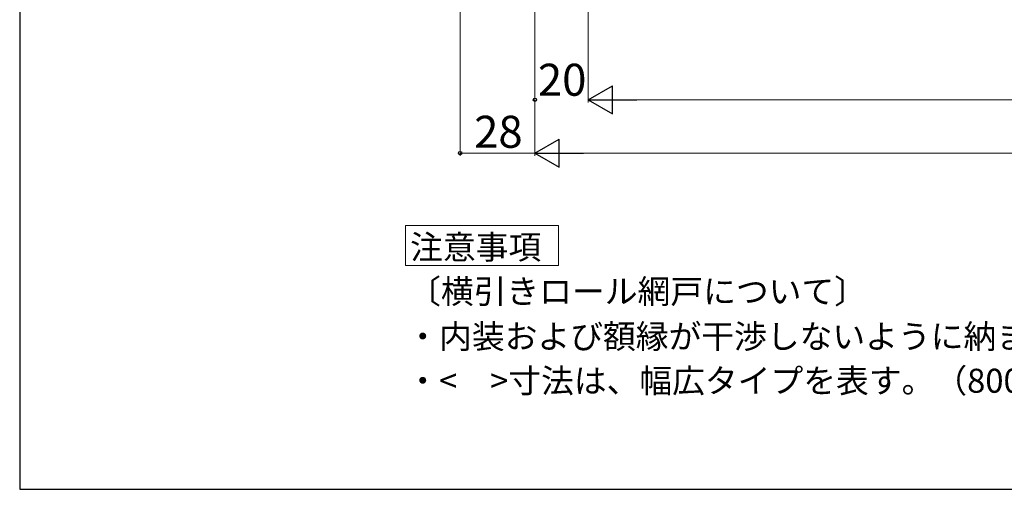
# Model space of a CAD drawing. Extents: x 105 to 1155, y 126 to 1689.
# Drawn here: x 105 to 474, y 126 to 302 of the extents above; entities that cross this region are included whole.
import ezdxf

# ---------------------------------------------------------------- set-up
doc = ezdxf.new("R2010")
doc.units = 0
for name, color, linetype, lineweight in [('USER1', 3, 'CONTINUOUS', 13), ('YKK_D', 6, 'CONTINUOUS', 13), ('YKK_ZWAK', 7, 'CONTINUOUS', 30)]:
    doc.layers.add(name, color=color, linetype=linetype, lineweight=lineweight)
doc.styles.add('text-b', font='txt')

msp = doc.modelspace()

# ---------------------------------------------------------------- linework, layer by layer
at = {"layer": 'USER1'}
for p, q in [((249.55, 209.87), (249.55, 224.87)), ((249.55, 224.87), (306.79, 224.87)), ((306.79, 224.87), (306.79, 209.87)), ((250.55, 209.87), (249.55, 209.87)), ((306.79, 209.87), (250.55, 209.87))]:
    msp.add_line(p, q, dxfattribs=at)
at = {"layer": 'YKK_D'}
for p, q in [((270, 560.5), (270, 251)), ((298, 495.5), (298, 251)), ((298, 493), (298, 251)), ((298, 493), (298, 271)), ((318, 493), (318, 271)), ((318, 493), (318, 271)), ((298, 272), (298.02, 272)), ((318, 272), (317.98, 272)), ((933.5, 272), (328.5, 272)), ((298, 252), (270, 252)), ((308.5, 252), (953.5, 252))]:
    msp.add_line(p, q, dxfattribs=at)
at = {"layer": 'YKK_D', "lineweight": -2}
for p, q in [((318, 272), (327.09, 277.25)), ((327.09, 266.75), (327.09, 277.25)), ((318, 272), (327.09, 266.75)), ((318, 272), (336.19, 272)), ((298, 252), (307.09, 257.25)), ((307.09, 246.75), (307.09, 257.25)), ((298, 252), (307.09, 246.75)), ((298, 252), (316.19, 252))]:
    msp.add_line(p, q, dxfattribs=at)
at = {"layer": 'YKK_D', "linetype": 'ByBlock', "lineweight": -2}
for centre in [(298, 272), (270, 252)]:
    msp.add_circle(centre, 0.637, dxfattribs=at)
at = {"layer": 'YKK_ZWAK'}
for p, q in [((105, 1656), (105, 126)), ((105, 126), (1155, 126))]:
    msp.add_line(p, q, dxfattribs=at)

# ---------------------------------------------------------------- texts
at = {"layer": 'USER1', "style": 'text-b'}
for s, p in [('注意事項', (251.28, 212.27)), ('〔横引きロール網戸について〕', (250.52, 195.68)), ('・内装および額縁が干渉しないように納まり寸法をご参照ください。', (249.85, 178.79)), ('・<\u3000>寸法は、幅広タイプを表す。（800<WS）', (249.85, 162.19))]:
    msp.add_text(s, height=9, dxfattribs=at).set_placement(p)
at = {"layer": 'YKK_D', "style": 'text-b'}
for s, p in [('20', (299.14, 273.5)), ('28', (275.24, 254))]:
    msp.add_text(s, height=12, dxfattribs=at).set_placement(p)

doc.saveas('drawing.dxf')
